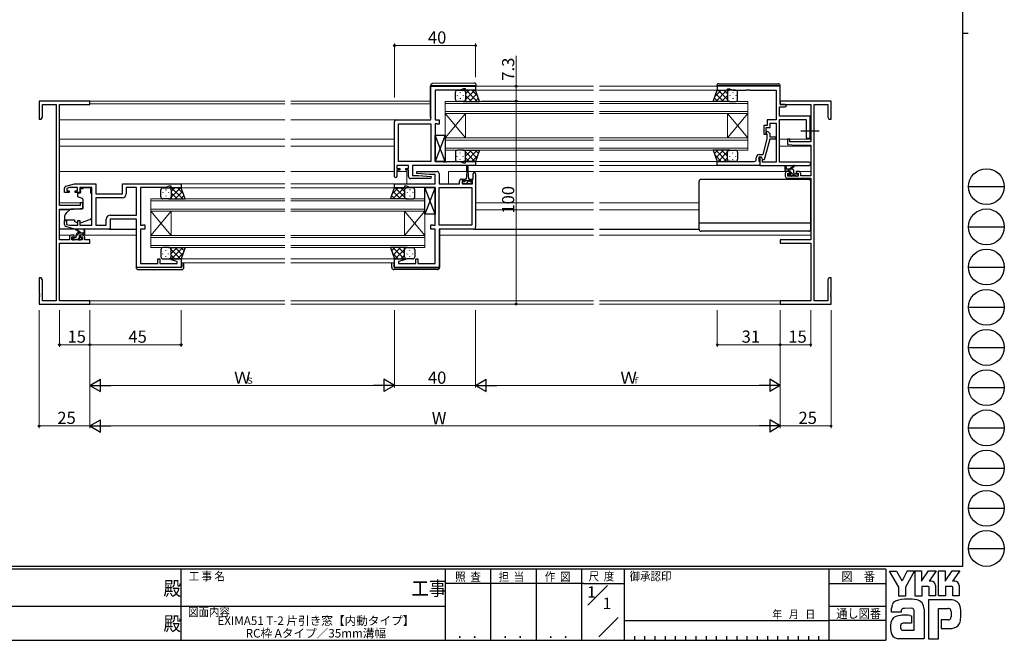
# Model space of a CAD drawing. Extents: x 0 to 793, y 0 to 564.
# Drawn here: x 309 to 793, y 0 to 306 of the extents above; entities that cross this region are included whole.
import ezdxf
from ezdxf.enums import TextEntityAlignment as Align

# ---------------------------------------------------------------- set-up
doc = ezdxf.new("R2010")
doc.units = 0
doc.linetypes.add('YCENTER_1', pattern=[13, 10, -1, 1, -1])
doc.layers.add('USER1', color=3, linetype='CONTINUOUS')
doc.layers.add('YKK_ZWAK', color=7, linetype='CONTINUOUS')
for name, color, linetype, lineweight in [('YKK_11', 7, 'CONTINUOUS', 30), ('YKK_12', 2, 'CONTINUOUS', 13), ('YKK_13', 4, 'CONTINUOUS', 30), ('YKK_D', 6, 'CONTINUOUS', 13)]:
    doc.layers.add(name, color=color, linetype=linetype, lineweight=lineweight)
doc.styles.get("Standard").update_dxf_attribs({"font": 'ROMANS.SHX', "bigfont": 'EXTFONT.SHX'})
doc.styles.add('YKK_OSSTYLE1', font='romans.shx', dxfattribs={"width": 0.9, "bigfont": 'EXTFONT.SHX'})

# ---------------------------------------------------------------- blocks, each defined once
blk = doc.blocks.new('A201')
at = {"layer": 'YKK_ZWAK', "color": 254, "linetype": 'Continuous'}
for p, q in [((571, 410), (571, 35)), ((571, 222.5), (573, 222.5)), ((571, 35), (21, 35)), ((544, 34), (21, 34)), ((296, 34), (296, 9)), ((389, 34), (389, 9)), ((437, 34), (437, 9)), ((452, 34), (452, 9)), ((524, 34), (524, 9)), ((544, 34), (544, 9)), ((548.59, 27.71), (545.31, 33.35)), ((545.31, 33.35), (547.82, 33.35)), ((547.82, 33.35), (549.62, 29.99)), ((551.6, 33.43), (549.77, 29.88)), ((554.19, 33.43), (550.95, 27.7)), ((551.6, 33.43), (554.19, 33.43)), ((554.33, 24.55), (554.33, 33.41)), ((554.33, 33.41), (556.63, 33.41)), ((556.63, 29.77), (559.04, 33.45)), ((556.63, 33.41), (556.63, 29.77)), ((559.04, 33.45), (561.77, 33.45)), ((561.77, 33.45), (559.24, 29.78)), ((562.55, 24.63), (562.55, 33.49)), ((562.55, 33.49), (564.89, 33.49)), ((564.89, 29.78), (567.34, 33.49)), ((564.89, 33.49), (564.89, 29.78)), ((567.34, 33.49), (570.04, 33.49)), ((569.77, 33.02), (567.54, 29.84)), ((570.04, 33.49), (569.77, 33.02)), ((548.59, 24.53), (548.59, 27.71)), ((549.62, 29.99), (549.77, 29.88)), ((558.98, 27.87), (556.7, 27.87)), ((556.7, 27.87), (556.7, 24.55)), ((559.29, 27.75), (558.98, 27.87)), ((559.99, 29.78), (559.24, 29.78)), ((559.29, 24.61), (559.29, 27.75)), ((561.53, 28.24), (561.53, 24.61)), ((567.26, 27.89), (564.99, 27.89)), ((564.99, 27.89), (564.99, 24.63)), ((567.57, 27.77), (567.26, 27.89)), ((568.29, 29.84), (567.54, 29.84)), ((567.57, 24.65), (567.57, 27.77)), ((569.83, 28.24), (569.83, 24.65)), ((550.95, 24.53), (548.59, 24.53)), ((550.95, 27.7), (550.95, 24.53)), ((556.7, 24.55), (554.33, 24.55)), ((561.53, 24.61), (559.29, 24.61)), ((564.99, 24.63), (562.55, 24.63)), ((567.57, 24.68), (567.61, 24.65)), ((569.83, 24.65), (567.57, 24.65)), ((524, 21), (544, 21)), ((559.02, 23.22), (559.02, 9.57)), ((567.3, 23.22), (559.02, 23.22)), ((546.08, 18.95), (546.08, 20.33)), ((549.41, 18.95), (546.08, 18.95)), ((553.25, 20.28), (550.61, 20.23)), ((552.55, 17.73), (553.05, 17.62)), ((553.05, 17.62), (553.05, 15.05)), ((554.02, 12.52), (554.02, 19.47)), ((557.51, 20.01), (557.51, 9.59)), ((562.61, 9.57), (562.61, 20.24)), ((562.61, 20.24), (565.93, 20.24)), ((566.98, 19.17), (566.99, 17.29)), ((452, 16), (524, 16)), ((553.05, 15.05), (550.2, 15.05)), ((566.01, 16.15), (563.48, 16.15)), ((563.48, 16.15), (563.48, 13.2)), ((550, 12.52), (554.02, 12.52)), ((553.71, 12.52), (553.96, 12.52)), ((554.02, 12.52), (554.02, 12.52)), ((563.48, 13.2), (567.28, 13.2)), ((567.28, 13.2), (568.06, 13.37)), ((21, 9), (544, 9)), ((549.41, 9.53), (548.34, 9.53)), ((557.28, 9.55), (549.41, 9.53)), ((557.51, 9.59), (557.28, 9.55)), ((559.02, 9.57), (562.05, 9.57)), ((562.05, 9.57), (562.61, 9.57))]:
    blk.add_line(p, q, dxfattribs=at)
at = {"layer": 'YKK_ZWAK', "color": 8, "linetype": 'Continuous'}
for p, q in [((573.13, 168.56), (585.73, 168.56)), ((573.13, 154.42), (585.73, 154.42)), ((573.13, 140.28), (585.73, 140.28)), ((573.13, 126.14), (585.73, 126.14)), ((573.13, 112), (585.73, 112)), ((573.13, 97.86), (585.73, 97.86)), ((573.13, 83.72), (585.73, 83.72)), ((573.13, 69.58), (585.73, 69.58)), ((573.13, 55.44), (585.73, 55.44)), ((573.13, 41.3), (585.73, 41.3))]:
    blk.add_line(p, q, dxfattribs=at)
at = {"layer": 'YKK_ZWAK', "color": 131, "linetype": 'Continuous'}
for p, q in [((405, 34), (405, 9)), ((421, 34), (421, 9)), ((437.7, 29), (389, 29)), ((437.7, 29), (452, 29)), ((439.26, 21.33), (446.19, 28.25)), ((524, 29), (544, 29)), ((205, 21), (297, 21)), ((297, 21), (389, 21)), ((443.05, 10.18), (449.85, 16.98)), ((544, 16), (524, 16)), ((455.6, 10.5), (455.6, 9)), ((459.2, 10.5), (459.2, 9)), ((462.8, 10.5), (462.8, 9)), ((466.4, 10.5), (466.4, 9)), ((470, 10.5), (470, 9)), ((473.6, 10.5), (473.6, 9)), ((477.2, 10.5), (477.2, 9)), ((480.8, 10.5), (480.8, 9)), ((484.4, 10.5), (484.4, 9)), ((488, 10.5), (488, 9)), ((491.6, 10.5), (491.6, 9)), ((495.2, 10.5), (495.2, 9)), ((498.8, 10.5), (498.8, 9)), ((502.4, 10.5), (502.4, 9)), ((506, 10.5), (506, 9)), ((509.6, 10.5), (509.6, 9)), ((513.2, 10.5), (513.2, 9)), ((516.8, 10.5), (516.8, 9)), ((520.4, 10.5), (520.4, 9))]:
    blk.add_line(p, q, dxfattribs=at)
at = {"layer": 'YKK_ZWAK', "color": 8, "linetype": 'Continuous'}
for centre in [(579.43, 168.56), (579.43, 154.42), (579.43, 140.28), (579.43, 126.14), (579.43, 112), (579.43, 97.86), (579.43, 83.72), (579.43, 69.58), (579.43, 55.44), (579.43, 41.3)]:
    blk.add_circle(centre, 6.3, dxfattribs=at)
at = {"layer": 'YKK_ZWAK', "color": 254, "linetype": 'Continuous'}
for centre, radius, start, end in [((559.99, 28.24), 1.54, 0.0017, 89.996), ((568.29, 28.29), 1.54, 0.0017, 89.996), ((549.69, 20.31), 3.6, 158.4108, 179.7178), ((548, 21.1), 1.75, 109.0213, 161.5126), ((551.66, 10.86), 12.63, 89.8916, 109.3085), ((552.03, 8.67), 14.82, 78.7801, 91.4694), ((554.38, 20.07), 3.18, 40.6642, 80.3169), ((554.22, 20.08), 3.29, 358.7806, 38.7656), ((567.19, 20.11), 3.1, 14.4457, 87.0875), ((555.55, 18.15), 14.9, 350.9903, 10.6762), ((550.8, 8.39), 9.51, 79.381, 112.0583), ((550.91, 18.99), 1.51, 138.4638, 181.7136), ((550.51, 19.02), 1.21, 85.5055, 126.7804), ((552.9, 19.18), 1.16, 14.7552, 72.4499), ((566.05, 19.37), 0.878, 16.4312, 96.9166), ((564.38, 18.85), 2.62, 4.9342, 17.0355), ((553.61, 13.72), 7.92, 168.7637, 199.8008), ((548.59, 14.77), 2.79, 121.8271, 169.0847), ((550.84, 13.77), 1.69, 171.082, 216.7192), ((550.21, 14.01), 1.03, 90.3395, 178.0364), ((566.01, 17.08), 0.933, 269.9547, 342.9014), ((564.36, 17.54), 2.64, 343.6902, 354.7536), ((567.24, 16.32), 3.07, 285.4429, 349.9045), ((548.6, 12.25), 2.73, 207.3144, 263.5946), ((550.18, 13.6), 1.09, 230.9728, 260.7549)]:
    blk.add_arc(centre, radius, start, end, dxfattribs=at)
at = {"layer": 'YKK_ZWAK', "color": 131, "linetype": 'Continuous', "style": 'YKK_OSSTYLE1', "width": 0.9}
for s, height, p in [('工 事 名', 3, (298.87, 30.05)), ('照  査', 3, (392.56, 29.87)), ('担  当', 3, (407.82, 29.87)), ('作  図', 3, (424.09, 29.88)), ('尺  度', 3, (439.51, 30.04)), ('御承認印', 3, (453.91, 30.05)), ('図\u3000番', 3.2, (528.43, 29.81)), ('図面内容', 3, (298.58, 17.47)), ('年   月   日', 2.828, (504.13, 16.74)), ('通し図番', 3.2, (526.63, 16.8)), (' ． ．', 3.5, (392.18, 9.75)), (' ． ．', 3.5, (408.18, 9.75)), (' ． ．', 3.5, (424.18, 9.75))]:
    blk.add_text(s, height=height, dxfattribs=at).set_placement(p)
at = {"layer": 'YKK_ZWAK', "color": 254, "linetype": 'Continuous', "style": 'YKK_OSSTYLE1', "width": 0.9}
for s, p in [('殿', (289.94, 24.75)), ('工事', (377.17, 24.75)), ('殿', (289.94, 12.37))]:
    blk.add_text(s, height=5, dxfattribs=at).set_placement(p)

msp = doc.modelspace()

# ---------------------------------------------------------------- linework, layer by layer
at = {"layer": 'YKK_11', "linetype": 'ByBlock', "lineweight": -2, "ltscale": 0.5}
for p, q in [((511.07, 256.24), (511.07, 272.84)), ((511.07, 272.84), (533.07, 272.84)), ((533.07, 272.84), (533.07, 270.84)), ((683.07, 272.84), (652.07, 272.84)), ((652.07, 272.84), (652.07, 270.84)), ((683.07, 263.84), (683.07, 272.84)), ((525.34, 270.91), (513.07, 270.91)), ((513.07, 270.91), (513.07, 256.24)), ((527.07, 271.54), (525.34, 270.91)), ((528.07, 271.54), (527.07, 271.54)), ((528.07, 270.84), (528.07, 271.54)), ((533.07, 270.84), (528.07, 270.84)), ((652.07, 270.84), (657.07, 270.84)), ((657.07, 270.84), (657.07, 271.54)), ((657.07, 271.54), (658.07, 271.54)), ((658.07, 271.54), (659.72, 270.94)), ((659.72, 270.94), (666.12, 270.94)), ((666.12, 270.94), (666.3, 271.06)), ((666.3, 271.06), (666.85, 271.06)), ((666.85, 271.06), (667.03, 270.94)), ((667.03, 270.94), (667.12, 270.94)), ((667.12, 270.94), (667.3, 271.06)), ((667.3, 271.06), (667.85, 271.06)), ((667.85, 271.06), (668.03, 270.94)), ((668.03, 270.94), (681.07, 270.94)), ((681.07, 270.94), (681.07, 256.24)), ((343.07, 265.54), (318.07, 265.54)), ((318.07, 265.54), (318.07, 256.54)), ((319.7, 257.63), (319.7, 263.91)), ((319.7, 263.91), (326.44, 263.91)), ((326.44, 263.91), (326.44, 167.17)), ((328.07, 214.04), (328.07, 263.91)), ((328.07, 263.91), (343.07, 263.91)), ((343.07, 263.91), (343.07, 265.54)), ((682.7, 258.04), (682.7, 262.64)), ((682.7, 262.64), (685.47, 262.64)), ((708.07, 265.54), (683.07, 265.54)), ((683.07, 265.54), (683.07, 263.91)), ((683.07, 263.91), (698.07, 263.91)), ((685.47, 263.84), (683.07, 263.84)), ((698.07, 263.91), (698.07, 245.44)), ((699.7, 167.17), (699.7, 263.91)), ((699.7, 263.91), (706.44, 263.91)), ((706.44, 263.91), (706.44, 257.63)), ((708.07, 256.54), (708.07, 265.54)), ((319.07, 256.54), (319.7, 257.63)), ((697.77, 258.04), (682.7, 258.04)), ((697.77, 251.2), (697.77, 258.04)), ((706.44, 257.63), (707.07, 256.54)), ((318.07, 256.54), (319.07, 256.54)), ((493.07, 228.44), (493.07, 255.24)), ((494.07, 256.24), (511.07, 256.24)), ((495, 235.77), (495, 254.31)), ((495, 254.31), (511.07, 254.31)), ((511.07, 254.31), (511.07, 235.77)), ((511.07, 254.31), (511.07, 235.77)), ((513.07, 256.24), (515.07, 256.24)), ((513.95, 254.31), (513.07, 254.31)), ((513.07, 254.31), (513.07, 235.77)), ((514.11, 254.23), (513.95, 254.31)), ((514.27, 254.14), (514.11, 254.23)), ((515.07, 254.14), (514.27, 254.14)), ((515.07, 256.24), (515.07, 254.14)), ((676.57, 253.44), (675.07, 253.44)), ((675.07, 253.44), (675.07, 249.24)), ((676.07, 249.24), (676.07, 252.44)), ((676.07, 252.44), (678.07, 252.44)), ((681.07, 256.24), (676.57, 256.24)), ((676.57, 256.24), (676.57, 253.44)), ((678.07, 252.44), (678.07, 254.61)), ((678.07, 254.61), (681.07, 254.61)), ((681.07, 254.61), (681.07, 235.47)), ((682.7, 235.47), (682.7, 256.41)), ((682.7, 256.41), (695.77, 256.41)), ((695.77, 256.41), (695.77, 247.24)), ((707.07, 256.54), (708.07, 256.54)), ((675.07, 249.24), (676.07, 249.24)), ((676.67, 249.09), (676.25, 249.52)), ((676.67, 246.9), (676.67, 249.09)), ((677.1, 250.37), (677.87, 249.59)), ((677.87, 249.59), (677.87, 247.94)), ((677.87, 247.94), (680.27, 247.94)), ((697.65, 251.02), (697.77, 251.2)), ((697.65, 250.47), (697.65, 251.02)), ((697.77, 250.29), (697.65, 250.47)), ((697.77, 247.24), (697.77, 250.29)), ((674.59, 239.14), (676.67, 246.9)), ((677.87, 246.74), (675.17, 236.64)), ((680.27, 246.74), (677.87, 246.74)), ((687.77, 246.74), (686.57, 246.74)), ((686.57, 246.74), (686.57, 244.14)), ((686.57, 244.14), (691.07, 243.74)), ((687.77, 245.44), (687.77, 246.74)), ((698.07, 245.44), (687.77, 245.44)), ((691.07, 243.74), (698.07, 243.74)), ((695.77, 247.24), (697.77, 247.24)), ((698.07, 243.74), (698.07, 228.74)), ((671.27, 236.84), (671.27, 237.64)), ((673.87, 237.84), (672.57, 237.84)), ((672.57, 237.84), (672.57, 236.04)), ((672.77, 239.14), (674.59, 239.14)), ((673.87, 237.84), (673.07, 237.84)), ((673.07, 237.84), (673.07, 233.84)), ((674.37, 236.98), (673.87, 237.84)), ((674.57, 236.64), (673.87, 237.84)), ((500.07, 233.84), (494.27, 233.84)), ((494.27, 233.84), (494.27, 232.34)), ((511.07, 235.77), (495, 235.77)), ((500.07, 232.34), (500.07, 233.84)), ((533.07, 233.84), (502, 233.84)), ((502, 233.84), (502, 228.84)), ((513.07, 235.77), (517.12, 235.77)), ((517.12, 235.77), (517.3, 235.65)), ((517.3, 235.65), (517.85, 235.65)), ((517.85, 235.65), (518.03, 235.77)), ((518.03, 235.77), (518.12, 235.77)), ((518.12, 235.77), (518.3, 235.65)), ((518.3, 235.65), (518.85, 235.65)), ((518.85, 235.65), (519.03, 235.77)), ((519.03, 235.77), (525.34, 235.77)), ((525.34, 235.77), (527.07, 235.14)), ((527.07, 235.14), (528.07, 235.14)), ((528.07, 235.14), (528.07, 235.84)), ((528.07, 235.84), (533.07, 235.84)), ((533.07, 235.84), (533.07, 233.84)), ((652.07, 233.84), (652.07, 235.84)), ((652.07, 235.84), (666.12, 235.84)), ((673.07, 233.84), (652.07, 233.84)), ((666.12, 235.84), (666.3, 235.72)), ((666.3, 235.72), (666.85, 235.72)), ((666.85, 235.72), (667.03, 235.84)), ((667.03, 235.84), (667.12, 235.84)), ((667.12, 235.84), (667.3, 235.72)), ((667.3, 235.72), (667.85, 235.72)), ((667.85, 235.72), (668.03, 235.84)), ((668.03, 235.84), (670.27, 235.84)), ((672.57, 236.04), (672.77, 235.84)), ((672.77, 235.84), (673.07, 235.54)), ((673.07, 235.54), (673.07, 233.84)), ((673.07, 233.84), (697.26, 233.84)), ((674.37, 235.47), (674.37, 236.98)), ((681.07, 235.47), (674.37, 235.47)), ((675.17, 236.64), (674.57, 236.64)), ((697.26, 235.47), (682.7, 235.47)), ((494.27, 232.34), (495.67, 232.34)), ((495.67, 231.54), (494.27, 231.54)), ((494.27, 231.54), (494.27, 228.44)), ((495.67, 232.34), (495.67, 231.54)), ((498.67, 231.54), (498.67, 232.34)), ((498.67, 232.34), (500.07, 232.34)), ((500.07, 231.54), (498.67, 231.54)), ((500.07, 228.34), (500.07, 231.54)), ((502, 228.84), (504.88, 228.84)), ((504.05, 229.89), (504.1, 230.84)), ((510.27, 229.34), (504.05, 229.89)), ((504.1, 230.84), (514.07, 230.84)), ((504.88, 228.84), (511.09, 228.3)), ((513.14, 229.34), (510.27, 229.34)), ((511.09, 228.3), (511.05, 227.34)), ((513.14, 224.84), (513.14, 229.34)), ((515.07, 229.84), (515.07, 224.84)), ((531.87, 227.14), (531.87, 229.74)), ((533.07, 229.74), (533.07, 203.44)), ((685.57, 229.84), (685.57, 228.54)), ((687.87, 230.84), (686.57, 230.84)), ((686.77, 228.54), (686.77, 230.04)), ((686.77, 230.04), (687.87, 230.04)), ((691.97, 228.54), (686.77, 228.54)), ((687.87, 230.04), (687.87, 230.84)), ((692.17, 230.84), (690.87, 230.84)), ((690.87, 230.84), (690.87, 230.04)), ((690.87, 230.04), (691.97, 230.04)), ((691.97, 230.04), (691.97, 228.54)), ((693.17, 228.74), (693.17, 229.84)), ((698.07, 228.74), (693.17, 228.74)), ((331.29, 223.56), (335.57, 224.84)), ((335.57, 224.84), (346.07, 224.84)), ((346.07, 224.84), (346.07, 219.84)), ((359.07, 224.84), (388.07, 224.84)), ((359.07, 219.84), (359.07, 224.84)), ((382.07, 223.54), (380.34, 222.91)), ((383.07, 223.54), (382.07, 223.54)), ((383.07, 222.84), (383.07, 223.54)), ((388.07, 224.84), (388.07, 222.84)), ((493.07, 222.84), (493.07, 224.84)), ((493.07, 224.84), (513.14, 224.84)), ((499.07, 223.54), (498.07, 223.54)), ((498.07, 223.54), (498.07, 222.84)), ((500.8, 222.91), (499.07, 223.54)), ((511.05, 227.34), (501.07, 227.34)), ((515.07, 224.84), (525.17, 224.84)), ((525.17, 224.84), (525.17, 226.14)), ((526.17, 227.14), (527.47, 227.14)), ((527.47, 226.34), (526.37, 226.34)), ((526.37, 226.34), (526.37, 224.84)), ((526.37, 224.84), (531.57, 224.84)), ((527.47, 227.14), (527.47, 226.34)), ((530.47, 226.34), (530.47, 227.14)), ((530.47, 227.14), (531.87, 227.14)), ((531.57, 226.34), (530.47, 226.34)), ((531.57, 224.84), (531.57, 226.34)), ((686.57, 227.54), (698.07, 227.54)), ((698.07, 227.54), (698.07, 197.17)), ((330.57, 220.54), (330.57, 222.6)), ((332.87, 220.54), (330.57, 220.54)), ((332.97, 222.91), (331.77, 222.55)), ((331.77, 222.55), (331.77, 221.34)), ((331.77, 221.34), (332.87, 221.34)), ((332.87, 221.34), (332.87, 220.54)), ((336.97, 222.91), (332.97, 222.91)), ((335.87, 220.54), (335.87, 221.34)), ((335.87, 221.34), (336.97, 221.34)), ((338.17, 220.54), (335.87, 220.54)), ((336.97, 221.34), (336.97, 222.91)), ((344.07, 222.91), (338.17, 222.91)), ((338.17, 222.91), (338.17, 220.54)), ((344.07, 204.37), (344.07, 222.91)), ((346.07, 219.84), (359.07, 219.84)), ((366.07, 222.91), (361, 222.91)), ((361, 222.91), (361, 219.91)), ((366.07, 209.37), (366.07, 222.91)), ((372.12, 222.91), (368.07, 222.91)), ((368.07, 222.91), (368.07, 204.37)), ((372.3, 223.03), (372.12, 222.91)), ((372.85, 223.03), (372.3, 223.03)), ((373.03, 222.91), (372.85, 223.03)), ((373.12, 222.91), (373.03, 222.91)), ((373.3, 223.03), (373.12, 222.91)), ((373.85, 223.03), (373.3, 223.03)), ((374.03, 222.91), (373.85, 223.03)), ((380.34, 222.91), (374.03, 222.91)), ((388.07, 222.84), (383.07, 222.84)), ((498.07, 222.84), (493.07, 222.84)), ((507.12, 222.91), (500.8, 222.91)), ((507.3, 223.03), (507.12, 222.91)), ((507.85, 223.03), (507.3, 223.03)), ((508.03, 222.91), (507.85, 223.03)), ((508.12, 222.91), (508.03, 222.91)), ((508.3, 223.03), (508.12, 222.91)), ((508.85, 223.03), (508.3, 223.03)), ((509.03, 222.91), (508.85, 223.03)), ((513.07, 222.91), (509.03, 222.91)), ((513.07, 204.37), (513.07, 222.91)), ((515.07, 204.37), (515.07, 222.91)), ((515.07, 222.91), (531.14, 222.91)), ((531.14, 222.91), (531.14, 204.37)), ((531.14, 222.91), (531.14, 204.37)), ((338.37, 214.04), (328.07, 214.04)), ((339.57, 215.34), (338.37, 215.34)), ((338.37, 215.34), (338.37, 214.04)), ((339.57, 212.74), (339.57, 215.34)), ((346, 217.91), (346, 204.37)), ((346, 217.91), (346, 204.37)), ((359, 217.91), (346, 217.91)), ((328.07, 197.17), (328.07, 212.34)), ((328.07, 212.34), (335.07, 212.34)), ((335.07, 212.34), (339.57, 212.74)), ((353.14, 209.37), (366.07, 209.37)), ((330.57, 204.69), (330.57, 206.74)), ((330.57, 206.74), (331.57, 206.74)), ((335.57, 202.44), (331.29, 203.73)), ((331.57, 206.74), (331.57, 204.79)), ((331.57, 204.79), (332.97, 204.37)), ((332.97, 204.37), (337.17, 204.37)), ((337.17, 204.37), (337.17, 206.74)), ((337.17, 206.74), (338.17, 206.74)), ((338.17, 206.74), (338.17, 204.37)), ((338.17, 204.37), (344.07, 204.37)), ((346, 204.37), (351.14, 204.37)), ((351.14, 204.37), (351.14, 207.37)), ((366.07, 207.44), (353.07, 207.44)), ((353.07, 207.44), (353.07, 202.44)), ((366.07, 183.64), (366.07, 207.44)), ((368.07, 204.37), (368.95, 204.37)), ((368.95, 204.37), (369.11, 204.46)), ((369.11, 204.46), (369.27, 204.54)), ((369.27, 204.54), (370.07, 204.54)), ((370.07, 204.54), (370.07, 202.44)), ((511.07, 202.44), (511.07, 204.54)), ((511.07, 204.54), (511.87, 204.54)), ((511.87, 204.54), (512.04, 204.46)), ((512.04, 204.46), (512.2, 204.37)), ((512.2, 204.37), (513.07, 204.37)), ((531.14, 204.37), (515.07, 204.37)), ((335.27, 199.44), (333.97, 199.44)), ((335.27, 198.64), (335.27, 199.44)), ((353.07, 202.44), (335.57, 202.44)), ((339.57, 199.44), (338.27, 199.44)), ((338.27, 199.44), (338.27, 198.64)), ((370.07, 202.44), (368.07, 202.44)), ((368.07, 202.44), (368.07, 185.57)), ((513.07, 202.44), (511.07, 202.44)), ((513.07, 185.57), (513.07, 202.44)), ((532.07, 202.44), (515.07, 202.44)), ((515.07, 202.44), (515.07, 183.64)), ((332.97, 197.17), (328.07, 197.17)), ((328.07, 167.17), (328.07, 195.54)), ((328.07, 195.54), (343.07, 195.54)), ((332.97, 198.44), (332.97, 197.17)), ((334.17, 197.17), (334.17, 198.64)), ((334.17, 198.64), (335.27, 198.64)), ((339.37, 197.17), (334.17, 197.17)), ((338.27, 198.64), (339.37, 198.64)), ((339.37, 198.64), (339.37, 197.17)), ((340.57, 197.17), (340.57, 198.44)), ((343.07, 197.17), (340.57, 197.17)), ((343.07, 195.54), (343.07, 197.17)), ((698.07, 197.17), (683.07, 197.17)), ((683.07, 197.17), (683.07, 195.54)), ((683.07, 195.54), (698.07, 195.54)), ((698.07, 195.54), (698.07, 167.17)), ((368.07, 185.57), (376.57, 185.57)), ((376.57, 185.57), (376.57, 187.84)), ((376.57, 187.84), (377.57, 187.84)), ((377.57, 187.84), (377.57, 185.57)), ((377.57, 185.57), (386.14, 185.57)), ((383.04, 187.32), (383.11, 187.84)), ((386.14, 186.49), (383.04, 187.32)), ((383.11, 187.84), (388.07, 187.84)), ((386.14, 185.57), (386.14, 186.49)), ((388.07, 187.84), (388.07, 183.64)), ((493.07, 183.64), (493.07, 187.84)), ((493.07, 187.84), (498.03, 187.84)), ((498.1, 187.32), (495, 186.49)), ((495, 186.49), (495, 185.57)), ((495, 185.57), (503.57, 185.57)), ((498.03, 187.84), (498.1, 187.32)), ((503.57, 185.57), (503.57, 187.84)), ((503.57, 187.84), (504.57, 187.84)), ((504.57, 187.84), (504.57, 185.57)), ((504.57, 185.57), (513.07, 185.57)), ((388.07, 183.64), (366.07, 183.64)), ((515.07, 183.64), (493.07, 183.64)), ((319.07, 178.54), (318.07, 178.54)), ((318.07, 178.54), (318.07, 171)), ((319.7, 177.45), (319.07, 178.54)), ((319.7, 167.17), (319.7, 177.45)), ((707.07, 178.54), (706.44, 177.45)), ((706.44, 177.45), (706.44, 167.17)), ((708.07, 178.54), (707.07, 178.54)), ((708.07, 171), (708.07, 178.54)), ((318.07, 171), (318.19, 170.82)), ((318.19, 170.27), (318.07, 170.08)), ((318.07, 170.08), (318.07, 170)), ((318.07, 170), (318.19, 169.82)), ((318.19, 170.82), (318.19, 170.27)), ((318.19, 169.82), (318.19, 169.27)), ((707.95, 170.82), (708.07, 171)), ((707.95, 170.27), (707.95, 170.82)), ((708.07, 170.08), (707.95, 170.27)), ((707.95, 169.82), (708.07, 170)), ((707.95, 169.27), (707.95, 169.82)), ((708.07, 170), (708.07, 170.08)), ((318.19, 169.27), (318.07, 169.08)), ((318.07, 169.08), (318.07, 165.54)), ((318.07, 165.54), (343.07, 165.54)), ((326.44, 167.17), (319.7, 167.17)), ((343.07, 167.17), (328.07, 167.17)), ((343.07, 165.54), (343.07, 167.17)), ((698.07, 167.17), (683.07, 167.17)), ((683.07, 167.17), (683.07, 165.54)), ((683.07, 165.54), (708.07, 165.54)), ((706.44, 167.17), (699.7, 167.17)), ((708.07, 169.08), (707.95, 169.27)), ((708.07, 165.54), (708.07, 169.08))]:
    msp.add_line(p, q, dxfattribs=at)
for centre, radius, start, end in [((685.47, 263.24), 0.6, 270, 90), ((494.07, 255.24), 1, 90, 180), ((676.67, 249.94), 0.6, 45, 225), ((680.27, 247.34), 0.6, 270, 90), ((672.77, 237.64), 1.5, 90, 180), ((670.27, 236.84), 1, 270, 360), ((697.26, 234.66), 0.815, 270, 90), ((493.67, 228.44), 0.6, 180, 0), ((501.07, 228.34), 1, 180, 270), ((514.07, 229.84), 1, 0, 90), ((532.47, 229.74), 0.6, 360, 180), ((686.57, 229.84), 1, 90, 180), ((686.57, 228.54), 1, 180, 270), ((692.17, 229.84), 1, 0, 90), ((331.57, 222.6), 1, 106.6993, 180), ((526.17, 226.14), 1, 90, 180), ((359, 219.91), 2, 270, 360), ((353.14, 207.37), 2, 90, 180), ((331.57, 204.69), 1, 180, 253.3007), ((333.97, 198.44), 1, 90, 180), ((339.57, 198.44), 1, 0, 90), ((532.07, 203.44), 1, 270, 360)]:
    msp.add_arc(centre, radius, start, end, dxfattribs=at)
at = {"layer": 'YKK_12', "ltscale": 1.5}
for p, q in [((591.07, 272.84), (532.77, 272.84)), ((652.37, 272.84), (594.07, 272.84)), ((591.07, 270.84), (532.57, 270.84)), ((652.57, 270.84), (594.07, 270.84)), ((439.07, 265.54), (342.77, 265.54)), ((439.07, 264.14), (343.07, 264.14)), ((510.87, 265.54), (442.07, 265.54)), ((510.87, 264.14), (442.07, 264.14)), ((591.07, 265.34), (518.07, 265.34)), ((518.07, 265.34), (518.07, 259.34)), ((518.07, 264.34), (591.07, 264.34)), ((594.07, 265.35), (667.07, 265.35)), ((667.07, 264.35), (594.07, 264.35)), ((667.07, 265.35), (667.07, 259.35)), ((591.07, 260.34), (518.07, 260.34)), ((518.07, 259.34), (591.07, 259.34)), ((518.07, 247.34), (518.07, 259.34)), ((518.07, 247.34), (528.07, 259.34)), ((518.07, 259.34), (528.07, 247.34)), ((528.07, 247.34), (528.07, 259.34)), ((594.07, 260.35), (667.07, 260.35)), ((667.07, 259.35), (594.07, 259.35)), ((657.07, 247.35), (657.07, 259.35)), ((667.07, 247.35), (657.07, 259.35)), ((667.07, 259.35), (657.07, 247.35)), ((667.07, 247.35), (667.07, 259.35)), ((439.07, 256.24), (328.07, 256.24)), ((494.07, 256.24), (442.07, 256.24)), ((591.07, 247.34), (518.07, 247.34)), ((518.07, 247.34), (518.07, 241.34)), ((594.07, 247.35), (667.07, 247.35)), ((667.07, 247.35), (667.07, 241.35)), ((439.07, 246.74), (328.07, 246.74)), ((439.07, 243.34), (328.07, 243.34)), ((493.07, 246.74), (442.07, 246.74)), ((493.07, 243.34), (442.07, 243.34)), ((518.07, 246.34), (591.07, 246.34)), ((667.07, 246.35), (594.07, 246.35)), ((698.07, 246.74), (682.7, 246.74)), ((698.07, 243.34), (682.7, 243.34)), ((591.07, 242.34), (518.07, 242.34)), ((518.07, 241.34), (591.07, 241.34)), ((594.07, 242.35), (667.07, 242.35)), ((667.07, 241.35), (594.07, 241.35)), ((591.07, 233.84), (502.29, 233.84)), ((591.07, 235.84), (532.58, 235.84)), ((652.57, 235.84), (594.07, 235.84)), ((652.37, 233.84), (594.07, 233.84)), ((439.07, 230.84), (328.07, 230.84)), ((493.07, 230.84), (442.07, 230.84)), ((499.14, 230.84), (494.27, 230.84)), ((499.14, 230.84), (499.14, 224.84)), ((528.72, 230.84), (519.64, 230.84)), ((519.64, 230.84), (519.64, 224.84)), ((591.07, 230.84), (529.22, 230.84)), ((686.57, 230.84), (594.07, 230.84)), ((698.07, 230.84), (692.17, 230.84)), ((439.07, 224.84), (387.77, 224.84)), ((493.37, 224.84), (442.07, 224.84)), ((439.07, 222.84), (387.57, 222.84)), ((493.57, 222.84), (442.07, 222.84)), ((339.57, 215.34), (328.07, 215.34)), ((439.07, 217.34), (373.07, 217.34)), ((373.07, 217.34), (373.07, 211.34)), ((373.07, 216.34), (439.07, 216.34)), ((442.07, 217.34), (508.07, 217.34)), ((508.07, 216.34), (442.07, 216.34)), ((508.07, 217.34), (508.07, 211.34)), ((591.07, 215.34), (533.07, 215.34)), ((643.07, 215.34), (594.07, 215.34)), ((333.2, 211.94), (328.07, 211.94)), ((439.07, 212.34), (373.07, 212.34)), ((373.07, 211.34), (439.07, 211.34)), ((373.07, 199.34), (373.07, 211.34)), ((373.07, 199.34), (383.07, 211.34)), ((373.07, 211.34), (383.07, 199.34)), ((383.07, 199.34), (383.07, 211.34)), ((442.07, 212.34), (508.07, 212.34)), ((508.07, 211.34), (442.07, 211.34)), ((498.07, 199.34), (498.07, 211.34)), ((508.07, 199.34), (498.07, 211.34)), ((508.07, 211.34), (498.07, 199.34)), ((508.07, 199.34), (508.07, 211.34)), ((591.07, 211.94), (533.07, 211.94)), ((643.07, 211.94), (594.07, 211.94)), ((333.97, 199.44), (328.07, 199.44)), ((365.87, 199.44), (339.57, 199.44)), ((439.07, 199.34), (373.07, 199.34)), ((373.07, 199.34), (373.07, 193.34)), ((442.07, 199.34), (508.07, 199.34)), ((508.07, 199.34), (508.07, 193.34)), ((591.07, 199.44), (515.27, 199.44)), ((698.07, 199.44), (594.07, 199.44)), ((373.07, 198.34), (439.07, 198.34)), ((439.07, 194.34), (373.07, 194.34)), ((508.07, 198.34), (442.07, 198.34)), ((442.07, 194.34), (508.07, 194.34)), ((373.07, 193.34), (439.07, 193.34)), ((508.07, 193.34), (442.07, 193.34)), ((439.07, 187.84), (387.57, 187.84)), ((439.07, 185.84), (388.07, 185.84)), ((493.57, 187.84), (442.07, 187.84)), ((493.07, 185.84), (442.07, 185.84)), ((439.07, 167.17), (342.77, 167.17)), ((439.07, 165.54), (342.77, 165.54)), ((591.07, 167.17), (442.07, 167.17)), ((591.07, 165.54), (442.07, 165.54)), ((683.37, 167.17), (594.07, 167.17)), ((683.37, 165.54), (594.07, 165.54))]:
    msp.add_line(p, q, dxfattribs=at)
at = {"layer": 'YKK_13', "ltscale": 1.5}
for p, q in [((510.87, 273.15), (510.87, 273.14)), ((510.87, 273.14), (511.37, 273.14)), ((510.87, 273.14), (510.87, 272.84)), ((510.87, 257.84), (510.87, 272.84)), ((511.37, 273.14), (532.87, 273.14)), ((532.36, 274.33), (511.86, 274.15)), ((532.87, 273.14), (533.37, 273.14)), ((533.37, 273.14), (533.37, 273.33)), ((533.37, 272.84), (533.37, 273.14)), ((652.27, 273.04), (651.77, 273.04)), ((651.77, 273.04), (651.77, 272.84)), ((682.57, 273.04), (652.27, 273.04)), ((652.77, 274.04), (682.07, 274.04)), ((683.07, 273.04), (682.57, 273.04)), ((683.07, 272.34), (683.07, 273.04)), ((523.07, 266.34), (523.07, 269.84)), ((524.02, 268.51), (524.02, 268.31)), ((524.07, 270.84), (527.07, 270.84)), ((525.44, 269.92), (525.44, 269.72)), ((525.44, 266.89), (525.44, 266.69)), ((526.85, 268.51), (526.85, 268.31)), ((533.07, 270.84), (527.07, 270.84)), ((528.07, 266.22), (532.69, 270.84)), ((528.07, 269.05), (529.87, 270.84)), ((528.07, 269.84), (528.07, 266.24)), ((528.07, 269.44), (528.07, 265.34)), ((528.07, 268.28), (531.01, 265.34)), ((528.34, 270.84), (533.84, 265.34)), ((530.02, 265.34), (533.72, 269.04)), ((531.17, 270.84), (534.13, 267.88)), ((532.85, 265.34), (534.46, 266.95)), ((535.04, 265.34), (533.07, 270.84)), ((650.11, 265.34), (652.07, 270.84)), ((652.3, 265.34), (650.68, 266.96)), ((653.98, 270.84), (651.02, 267.88)), ((656.81, 270.84), (651.31, 265.34)), ((655.12, 265.34), (651.43, 269.04)), ((652.07, 270.84), (658.07, 270.84)), ((657.07, 266.22), (652.45, 270.84)), ((657.07, 268.28), (654.13, 265.34)), ((657.07, 269.05), (655.28, 270.84)), ((657.07, 269.84), (657.07, 266.24)), ((657.07, 269.44), (657.07, 265.34)), ((661.07, 270.84), (658.07, 270.84)), ((658.3, 268.51), (658.3, 268.31)), ((659.71, 269.92), (659.71, 269.72)), ((659.71, 266.89), (659.71, 266.69)), ((661.13, 268.51), (661.13, 268.31)), ((662.07, 266.34), (662.07, 269.84)), ((527.07, 265.34), (524.07, 265.34)), ((526.85, 265.34), (535.04, 265.34)), ((528.07, 265.45), (528.18, 265.34)), ((658.3, 265.34), (650.11, 265.34)), ((657.07, 265.45), (656.96, 265.34)), ((658.07, 265.34), (661.07, 265.34)), ((518.07, 235.77), (513.07, 248.77)), ((518.07, 248.77), (513.07, 235.77)), ((513.07, 235.77), (513.07, 248.77)), ((513.07, 248.77), (518.07, 248.77)), ((518.07, 248.77), (518.07, 235.77)), ((523.07, 240.34), (523.07, 236.84)), ((524.02, 238.18), (524.02, 238.38)), ((527.07, 241.34), (524.07, 241.34)), ((525.44, 239.79), (525.44, 239.99)), ((526.85, 241.34), (535.04, 241.34)), ((526.85, 238.18), (526.85, 238.38)), ((528.07, 241.23), (528.18, 241.34)), ((528.07, 238.4), (531.01, 241.34)), ((528.07, 237.24), (528.07, 241.34)), ((528.07, 240.46), (532.69, 235.84)), ((528.07, 236.84), (528.07, 240.44)), ((528.07, 237.63), (529.87, 235.84)), ((528.34, 235.84), (533.84, 241.34)), ((530.02, 241.34), (533.72, 237.65)), ((531.17, 235.84), (534.13, 238.8)), ((532.85, 241.34), (534.46, 239.73)), ((535.04, 241.34), (533.07, 235.84)), ((658.3, 241.34), (650.11, 241.34)), ((650.11, 241.34), (652.07, 235.84)), ((652.3, 241.34), (650.68, 239.73)), ((653.98, 235.84), (651.02, 238.81)), ((656.81, 235.84), (651.31, 241.34)), ((655.12, 241.34), (651.43, 237.65)), ((657.07, 240.46), (652.45, 235.84)), ((657.07, 238.4), (654.13, 241.34)), ((657.07, 237.64), (655.28, 235.84)), ((657.07, 241.23), (656.96, 241.34)), ((657.07, 237.24), (657.07, 241.34)), ((657.07, 236.84), (657.07, 240.44)), ((658.07, 241.34), (661.07, 241.34)), ((658.3, 238.18), (658.3, 238.38)), ((659.71, 239.79), (659.71, 239.99)), ((661.13, 238.18), (661.13, 238.38)), ((662.07, 240.34), (662.07, 236.84)), ((518.07, 235.77), (513.07, 235.77)), ((524.07, 235.84), (527.07, 235.84)), ((525.44, 236.76), (525.44, 236.96)), ((533.07, 235.84), (527.07, 235.84)), ((528.72, 230.64), (528.72, 233.59)), ((529.22, 233.59), (529.22, 230.64)), ((652.07, 235.84), (658.07, 235.84)), ((661.07, 235.84), (658.07, 235.84)), ((659.71, 236.76), (659.71, 236.96)), ((685.57, 231.34), (685.57, 233.34)), ((685.87, 233.17), (686.07, 232.04)), ((687.47, 232.04), (689.69, 233.73)), ((688.07, 232.04), (689.89, 233.44)), ((528.72, 230.64), (528.47, 227.14)), ((529.22, 230.64), (529.47, 227.14)), ((688.77, 232.04), (685.57, 232.04)), ((687.87, 231.04), (685.87, 231.04)), ((687.66, 228.63), (687.16, 229.13)), ((687.37, 229.64), (687.71, 229.64)), ((688.47, 228.54), (687.87, 228.54)), ((688.17, 230.1), (688.17, 230.74)), ((690.77, 228.74), (688.67, 228.74)), ((689.77, 229.94), (689.77, 231.04)), ((690.07, 229.64), (691.47, 229.64)), ((691.47, 228.54), (690.97, 228.54)), ((691.77, 229.34), (691.77, 228.84)), ((526.67, 224.84), (526.67, 225.94)), ((526.67, 225.94), (527.72, 225.94)), ((531.27, 224.84), (526.67, 224.84)), ((527.72, 226.74), (527.72, 225.94)), ((527.72, 226.44), (530.22, 226.44)), ((528.47, 227.14), (528.12, 227.14)), ((529.82, 227.14), (529.47, 227.14)), ((530.22, 225.94), (530.22, 226.74)), ((530.22, 225.94), (531.27, 225.94)), ((531.27, 225.94), (531.27, 224.84)), ((643.07, 202.44), (643.07, 225.94)), ((697.07, 226.94), (644.07, 226.94)), ((698.07, 202.44), (698.07, 225.94)), ((336.97, 219.94), (336.97, 218.89)), ((338.2, 220.24), (337.27, 220.24)), ((337.3, 218.42), (339.3, 217.7)), ((339.67, 222.24), (338.5, 222.24)), ((338.5, 221.24), (338.5, 222.24)), ((338.5, 221.24), (338.5, 220.54)), ((339.67, 222.91), (343.47, 222.91)), ((339.67, 222.91), (339.67, 222.24)), ((343.47, 222.91), (343.47, 222.24)), ((343.47, 221.24), (343.47, 222.24)), ((343.47, 220.24), (343.47, 221.24)), ((343.47, 220.24), (344.07, 220.24)), ((344.07, 208.69), (344.07, 220.24)), ((378.07, 218.34), (378.07, 221.84)), ((379.02, 220.51), (379.02, 220.31)), ((379.07, 222.84), (382.07, 222.84)), ((380.44, 221.92), (380.44, 221.72)), ((380.44, 218.89), (380.44, 218.69)), ((381.85, 220.51), (381.85, 220.31)), ((388.07, 222.84), (382.07, 222.84)), ((383.07, 218.22), (387.69, 222.84)), ((383.07, 221.05), (384.87, 222.84)), ((383.07, 221.84), (383.07, 218.24)), ((383.07, 221.44), (383.07, 217.34)), ((383.07, 220.28), (386.01, 217.34)), ((383.34, 222.84), (388.84, 217.34)), ((385.02, 217.34), (388.72, 221.04)), ((386.17, 222.84), (389.13, 219.88)), ((387.85, 217.34), (389.46, 218.95)), ((390.04, 217.34), (388.07, 222.84)), ((491.11, 217.34), (493.07, 222.84)), ((493.3, 217.34), (491.68, 218.95)), ((494.98, 222.84), (492.02, 219.88)), ((497.81, 222.84), (492.31, 217.34)), ((496.12, 217.34), (492.43, 221.04)), ((493.07, 222.84), (499.07, 222.84)), ((498.07, 218.22), (493.45, 222.84)), ((498.07, 220.28), (495.13, 217.34)), ((498.07, 221.05), (496.28, 222.84)), ((498.07, 221.84), (498.07, 218.24)), ((498.07, 221.44), (498.07, 217.34)), ((502.07, 222.84), (499.07, 222.84)), ((499.3, 220.51), (499.3, 220.31)), ((500.71, 221.92), (500.71, 221.72)), ((500.71, 218.89), (500.71, 218.69)), ((502.13, 220.51), (502.13, 220.31)), ((503.07, 218.34), (503.07, 221.84)), ((513.07, 209.91), (508.07, 222.91)), ((513.07, 222.91), (508.07, 209.91)), ((508.07, 209.91), (508.07, 222.91)), ((508.07, 222.91), (513.07, 222.91)), ((513.07, 222.91), (513.07, 209.91)), ((339.57, 217.25), (339.57, 212.64)), ((382.07, 217.34), (379.07, 217.34)), ((381.85, 217.34), (390.04, 217.34)), ((383.07, 217.45), (383.18, 217.34)), ((499.3, 217.34), (491.11, 217.34)), ((498.07, 217.45), (497.96, 217.34)), ((499.07, 217.34), (502.07, 217.34)), ((333.34, 212.06), (331.65, 210.64)), ((339.36, 212.34), (333.97, 212.29)), ((513.07, 209.91), (508.07, 209.91)), ((330.57, 208.34), (330.57, 207.04)), ((330.57, 207.04), (335.57, 207.04)), ((335.57, 207.04), (335.57, 206.74)), ((335.57, 206.74), (335.57, 206.25)), ((336.88, 205.64), (335.57, 206.25)), ((338.45, 205.6), (343.08, 207.28)), ((698.07, 205.48), (643.07, 205.48)), ((335.65, 202.44), (328.07, 202.44)), ((338.07, 200.67), (336.25, 202.07)), ((336.37, 198.57), (336.37, 199.67)), ((338.67, 200.67), (336.46, 202.36)), ((337.37, 200.67), (340.57, 200.67)), ((337.97, 198.73), (337.97, 199.37)), ((338.27, 199.67), (340.27, 199.67)), ((340.27, 201.8), (340.07, 200.67)), ((340.57, 199.97), (340.57, 201.97)), ((352.57, 202.44), (366.07, 202.44)), ((366.07, 202.14), (365.87, 202.14)), ((365.87, 202.14), (365.87, 183.84)), ((515.07, 202.14), (515.27, 202.14)), ((515.27, 202.14), (515.27, 183.84)), ((532.07, 202.44), (591.07, 202.44)), ((594.07, 202.44), (643.07, 202.44)), ((697.07, 201.44), (644.07, 201.44)), ((334.37, 197.97), (334.37, 197.47)), ((336.07, 198.27), (334.67, 198.27)), ((334.67, 197.17), (335.17, 197.17)), ((335.37, 197.37), (337.47, 197.37)), ((337.67, 197.17), (338.27, 197.17)), ((338.77, 198.27), (338.43, 198.27)), ((338.49, 197.26), (338.99, 197.76)), ((378.07, 192.34), (378.07, 188.84)), ((379.02, 190.18), (379.02, 190.38)), ((382.07, 193.34), (379.07, 193.34)), ((380.44, 191.79), (380.44, 191.99)), ((381.85, 193.34), (390.04, 193.34)), ((381.85, 190.18), (381.85, 190.38)), ((383.07, 193.23), (383.18, 193.34)), ((383.07, 190.4), (386.01, 193.34)), ((383.07, 189.24), (383.07, 193.34)), ((383.07, 192.46), (387.69, 187.84)), ((383.07, 188.84), (383.07, 192.44)), ((383.07, 189.63), (384.87, 187.84)), ((383.34, 187.84), (388.84, 193.34)), ((385.02, 193.34), (388.72, 189.65)), ((386.17, 187.84), (389.13, 190.8)), ((387.85, 193.34), (389.46, 191.73)), ((390.04, 193.34), (388.07, 187.84)), ((499.3, 193.34), (491.11, 193.34)), ((491.11, 193.34), (493.07, 187.84)), ((493.3, 193.34), (491.68, 191.73)), ((494.98, 187.84), (492.02, 190.8)), ((497.81, 187.84), (492.31, 193.34)), ((496.12, 193.34), (492.43, 189.65)), ((498.07, 192.46), (493.45, 187.84)), ((498.07, 190.4), (495.13, 193.34)), ((498.07, 189.63), (496.28, 187.84)), ((498.07, 193.23), (497.96, 193.34)), ((498.07, 189.24), (498.07, 193.34)), ((498.07, 188.84), (498.07, 192.44)), ((499.07, 193.34), (502.07, 193.34)), ((499.3, 190.18), (499.3, 190.38)), ((500.71, 191.79), (500.71, 191.99)), ((502.13, 190.18), (502.13, 190.38)), ((503.07, 192.34), (503.07, 188.84)), ((379.07, 187.84), (382.07, 187.84)), ((380.44, 188.76), (380.44, 188.96)), ((388.07, 187.84), (382.07, 187.84)), ((388.37, 185.84), (388.37, 183.84)), ((389.37, 183.54), (389.37, 185.84)), ((491.77, 183.54), (491.77, 185.84)), ((492.77, 185.84), (492.77, 183.84)), ((493.07, 187.84), (499.07, 187.84)), ((502.07, 187.84), (499.07, 187.84)), ((500.71, 188.76), (500.71, 188.96)), ((365.87, 183.84), (365.87, 183.54)), ((366.37, 183.54), (365.87, 183.54)), ((388.07, 183.54), (366.37, 183.54)), ((366.87, 182.54), (388.37, 182.54)), ((514.27, 182.54), (492.77, 182.54)), ((493.07, 183.54), (514.77, 183.54)), ((514.77, 183.54), (515.27, 183.54)), ((515.27, 183.84), (515.27, 183.54))]:
    msp.add_line(p, q, dxfattribs=at)
at = {"layer": 'YKK_13', "linetype": 'YCENTER_1'}
msp.add_line((702.2, 250.74), (693.27, 250.74), dxfattribs=at)
at = {"layer": 'YKK_13', "linetype": 'Continuous', "ltscale": 1.5}
for p, q in [((687.8, 231.04), (686.8, 232.04)), ((688.06, 228.54), (687.11, 229.49)), ((690.1, 228.74), (688.17, 230.67)), ((689.72, 231.37), (689.1, 231.99)), ((691.77, 229.32), (691.45, 229.64)), ((527.16, 225.94), (526.67, 225.46)), ((528.97, 225.52), (528.3, 224.84)), ((529.9, 226.44), (528.97, 225.52)), ((531.27, 225.57), (530.55, 224.84)), ((338, 200.67), (336.37, 199.05)), ((340.24, 200.67), (339.24, 199.67)), ((335.6, 198.27), (334.53, 197.21)), ((337.74, 198.18), (336.94, 197.37))]:
    msp.add_line(p, q, dxfattribs=at)
at = {"layer": 'YKK_13', "ltscale": 1.5}
for centre, radius, start, end in [((511.87, 273.15), 1, 90.5, 180), ((532.37, 273.33), 1, 0, 90.5), ((652.77, 273.04), 1, 90, 180), ((682.07, 273.04), 1, 0, 90), ((524.07, 269.84), 1, 90, 180), ((527.07, 269.84), 1, 360, 90), ((527.07, 269.84), 1, 360, 90), ((658.07, 269.84), 1, 90, 180), ((658.07, 269.84), 1, 90, 180), ((661.07, 269.84), 1, 0, 90), ((524.07, 266.34), 1, 180, 270), ((527.07, 266.34), 1, 270, 360), ((527.07, 266.34), 1, 270, 360), ((658.07, 266.34), 1, 180, 270), ((658.07, 266.34), 1, 180, 270), ((661.07, 266.34), 1, 270, 0), ((511.37, 257.84), 0.5, 180, 233.1302), ((524.07, 240.34), 1, 90, 180), ((527.07, 240.34), 1, 0, 90), ((527.07, 240.34), 1, 0, 90), ((658.07, 240.34), 1, 90, 180), ((658.07, 240.34), 1, 90, 180), ((661.07, 240.34), 1, 360, 90), ((524.07, 236.84), 1, 180, 270), ((527.07, 236.84), 1, 270, 0), ((527.07, 236.84), 1, 270, 0), ((528.97, 233.59), 0.25, 0, 180), ((658.07, 236.84), 1, 180, 270), ((658.07, 236.84), 1, 180, 270), ((661.07, 236.84), 1, 270, 360), ((685.77, 233.34), 0.2, 300, 180), ((689.87, 233.64), 0.2, 275.5829, 155.5829), ((685.87, 231.34), 0.3, 180, 270), ((687.37, 229.34), 0.3, 90, 225), ((687.87, 228.84), 0.3, 225, 270), ((687.71, 229.34), 0.3, 33.0557, 90), ((687.87, 230.74), 0.3, 0, 90), ((688.17, 229.64), 0.25, 213.0557, 56.9443), ((688.47, 230.1), 0.3, 180, 236.9443), ((688.47, 228.74), 0.2, 270, 0), ((688.77, 231.04), 1, 0, 90), ((690.07, 229.94), 0.3, 180, 270), ((690.97, 228.74), 0.2, 180, 270), ((691.47, 229.34), 0.3, 0, 90), ((691.47, 228.84), 0.3, 270, 0), ((528.12, 226.74), 0.4, 90, 180), ((529.82, 226.74), 0.4, 0, 90), ((644.07, 225.94), 1, 90, 180), ((697.07, 225.94), 1, 0, 90), ((337.27, 219.94), 0.3, 90, 180), ((337.47, 218.89), 0.5, 180, 250), ((338.2, 220.54), 0.3, 270, 0), ((379.07, 221.84), 1, 90, 180), ((379.07, 218.34), 1, 180, 270), ((382.07, 221.84), 1, 360, 90), ((382.07, 221.84), 1, 360, 90), ((382.07, 218.34), 1, 270, 360), ((382.07, 218.34), 1, 270, 360), ((499.07, 221.84), 1, 90, 180), ((499.07, 221.84), 1, 90, 180), ((499.07, 218.34), 1, 180, 270), ((499.07, 218.34), 1, 180, 270), ((502.07, 221.84), 1, 0, 90), ((502.07, 218.34), 1, 270, 0), ((339.07, 217.25), 0.5, 0, 70), ((333.57, 208.34), 3, 130, 180), ((333.98, 211.29), 1, 90.5, 130), ((339.27, 212.64), 0.3, 270.5, 0), ((342.57, 208.69), 1.5, 289.8533, 0), ((337.3, 206.54), 1, 245, 262.5931), ((338.11, 206.54), 1, 273.8868, 289.8533), ((336.27, 202.27), 0.2, 24.4171, 264.4171), ((337.37, 199.67), 1, 90, 180), ((338.27, 199.37), 0.3, 90, 180), ((340.37, 201.97), 0.2, 360, 240), ((340.27, 199.97), 0.3, 270, 360), ((644.07, 202.44), 1, 180, 270), ((697.07, 202.44), 1, 270, 0), ((334.67, 197.97), 0.3, 90, 180), ((334.67, 197.47), 0.3, 180, 270), ((335.17, 197.37), 0.2, 270, 360), ((336.07, 198.57), 0.3, 270, 360), ((337.67, 197.37), 0.2, 180, 270), ((337.97, 198.27), 0.25, 123.0557, 326.9443), ((337.67, 198.73), 0.3, 303.0557, 360), ((338.43, 197.97), 0.3, 90, 146.9443), ((338.27, 197.47), 0.3, 270, 315), ((338.77, 197.97), 0.3, 315, 90), ((379.07, 192.34), 1, 90, 180), ((382.07, 192.34), 1, 0, 90), ((382.07, 192.34), 1, 0, 90), ((499.07, 192.34), 1, 90, 180), ((499.07, 192.34), 1, 90, 180), ((502.07, 192.34), 1, 360, 90), ((379.07, 188.84), 1, 180, 270), ((382.07, 188.84), 1, 270, 0), ((382.07, 188.84), 1, 270, 0), ((499.07, 188.84), 1, 180, 270), ((499.07, 188.84), 1, 180, 270), ((502.07, 188.84), 1, 270, 360), ((366.87, 183.54), 1, 180, 270), ((388.07, 183.84), 0.3, 270, 0), ((388.37, 183.54), 1, 270, 0), ((492.77, 183.54), 1, 180, 270), ((493.07, 183.84), 0.3, 180, 270), ((514.27, 183.54), 1, 270, 0)]:
    msp.add_arc(centre, radius, start, end, dxfattribs=at)
at = {"layer": 'YKK_D', "ltscale": 1.5}
for p, q in [((493.07, 267.23), (493.07, 293.84)), ((533.07, 292.84), (493.07, 292.84)), ((533.07, 277.34), (533.07, 293.84)), ((553.07, 272.84), (553.07, 287.74)), ((536.07, 272.84), (554.07, 272.84)), ((553.07, 265.54), (553.07, 272.84)), ((536.07, 265.54), (554.07, 265.54)), ((553.07, 265.54), (553.07, 165.54)), ((536.07, 165.54), (554.07, 165.54)), ((318.07, 162.54), (318.07, 104.54)), ((328.08, 162.54), (328.08, 144.54)), ((343.07, 162.54), (343.07, 104.54)), ((343.07, 162.54), (343.07, 104.54)), ((343.07, 162.54), (343.07, 144.54)), ((343.07, 162.54), (343.07, 124.54)), ((343.08, 162.54), (343.08, 144.54)), ((388.07, 162.54), (388.07, 144.54)), ((493.07, 162.54), (493.07, 124.54)), ((493.07, 162.54), (493.07, 124.54)), ((533.07, 162.54), (533.07, 124.54)), ((533.07, 162.54), (533.07, 124.54)), ((652.07, 162.54), (652.07, 144.54)), ((683.07, 162.54), (683.07, 144.54)), ((683.07, 162.54), (683.07, 104.54)), ((683.07, 162.54), (683.07, 104.54)), ((683.07, 162.54), (683.07, 144.54)), ((683.07, 162.54), (683.07, 124.54)), ((698.07, 162.54), (698.07, 144.54)), ((708.07, 162.54), (708.07, 104.54)), ((328.08, 145.54), (343.08, 145.54)), ((343.07, 145.54), (388.07, 145.54)), ((683.07, 145.54), (652.07, 145.54)), ((698.07, 145.54), (683.07, 145.54)), ((349.07, 125.54), (487.07, 125.54)), ((493.07, 125.54), (533.07, 125.54)), ((539.07, 125.54), (677.07, 125.54)), ((343.07, 105.54), (318.07, 105.54)), ((677.07, 105.54), (349.07, 105.54)), ((683.07, 105.54), (708.07, 105.54))]:
    msp.add_line(p, q, dxfattribs=at)
at = {"layer": 'YKK_D', "lineweight": -2}
for p, q in [((343.07, 125.54), (348.27, 128.54)), ((348.27, 122.54), (348.27, 128.54)), ((493.07, 125.54), (487.88, 128.54)), ((487.88, 128.54), (487.88, 122.54)), ((533.07, 125.54), (538.27, 128.54)), ((538.27, 122.54), (538.27, 128.54)), ((683.07, 125.54), (677.88, 128.54)), ((677.88, 128.54), (677.88, 122.54)), ((343.07, 125.54), (348.27, 122.54)), ((343.07, 125.54), (353.47, 125.54)), ((493.07, 125.54), (482.68, 125.54)), ((493.07, 125.54), (487.88, 122.54)), ((533.07, 125.54), (538.27, 122.54)), ((533.07, 125.54), (543.47, 125.54)), ((683.07, 125.54), (672.68, 125.54)), ((683.07, 125.54), (677.88, 122.54)), ((343.07, 105.54), (348.27, 108.54)), ((348.27, 102.54), (348.27, 108.54)), ((683.07, 105.54), (677.88, 108.54)), ((677.88, 108.54), (677.88, 102.54)), ((343.07, 105.54), (348.27, 102.54)), ((343.07, 105.54), (353.47, 105.54)), ((683.07, 105.54), (672.68, 105.54)), ((683.07, 105.54), (677.88, 102.54))]:
    msp.add_line(p, q, dxfattribs=at)
at = {"layer": 'YKK_D', "linetype": 'ByBlock', "lineweight": -2}
for centre in [(493.07, 292.84), (533.07, 292.84), (553.07, 272.84), (553.07, 265.54), (553.07, 265.54), (553.07, 165.54), (328.08, 145.54), (343.07, 145.54), (343.08, 145.54), (388.07, 145.54), (652.07, 145.54), (683.07, 145.54), (683.07, 145.54), (698.07, 145.54), (318.07, 105.54), (708.07, 105.54)]:
    msp.add_circle(centre, 0.425, dxfattribs=at)

# ---------------------------------------------------------------- block references
at = {"layer": 'YKK_ZWAK', "xscale": 1.4, "yscale": 1.4, "zscale": 1.4}
msp.add_blockref('A201', (-26.6, -12.6), dxfattribs=at)

# ---------------------------------------------------------------- texts
at = {"layer": 'USER1', "color": 3}
msp.add_text('1', height=5.6, dxfattribs=at).set_placement((588, 21))
for s, height, p in [('1', 5.6, (597.8, 18.2)), ('EXIMA51 T-2 片引き窓【内動タイプ】', 4.2, (454.38, 9.65)), ('RC枠 Aタイプ／35mm溝幅', 4.2, (454.38, 3.48))]:
    msp.add_text(s, height=height, dxfattribs=at).set_placement(p, align=Align.MIDDLE_CENTER)
at = {"layer": 'YKK_D'}
for s, height, p in [('40', 6, (509.55, 293.84)), ('15', 6, (332.06, 146.54)), ('45', 6, (362.05, 146.54)), ('31', 6, (664.05, 146.54)), ('15', 6, (687.05, 146.54)), ('Ｗ', 6, (414.07, 126.34)), ('40', 6, (509.55, 126.34)), ('Ｗ', 6, (604.31, 126.34)), ('Ｓ', 3, (419.83, 126.34)), ('ｆ', 3, (610.07, 126.34)), ('25', 6, (327.05, 106.54)), ('W', 6, (511.47, 106.34)), ('25', 6, (692.05, 106.54))]:
    msp.add_text(s, height=height, dxfattribs=at).set_placement(p)
for s, p in [('7.3', (552.07, 275.54)), ('100', (552.07, 210.1))]:
    msp.add_text(s, height=6, rotation=90, dxfattribs=at).set_placement(p)

doc.saveas('drawing.dxf')
